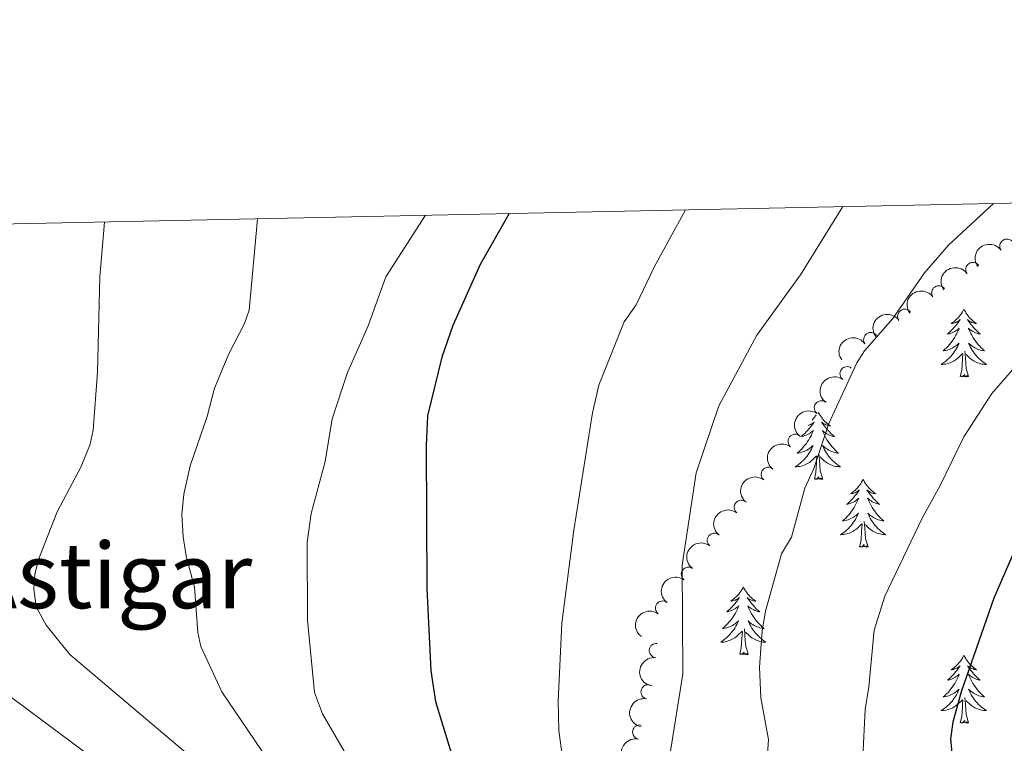
# Model space of a CAD drawing. Units: metres. Extents: x 640687 to 645202, y 734307 to 737368.
# Drawn here: x 643545 to 643718, y 736982 to 737109 of the extents above; entities that cross this region are included whole.
import ezdxf
from ezdxf.enums import TextEntityAlignment as Align

# ---------------------------------------------------------------- set-up
doc = ezdxf.new("R2010")
doc.units = ezdxf.units.M
doc.header["$MEASUREMENT"] = 0
for name, color, linetype, lineweight in [('Carátula', 7, 'Continuous', 5), ('Elementos auxiliares', 7, 'Continuous', 5), ('Entidades rústicas y varios', 7, 'Continuous', 5), ('Relieve y altimetría', 7, 'Continuous', 5), ('Textos de rotulación', 7, 'Continuous', 5)]:
    doc.layers.add(name, color=color, linetype=linetype, lineweight=lineweight)
doc.styles.add('Style-Times New Roman', font='txt')

msp = doc.modelspace()

# ---------------------------------------------------------------- linework, layer by layer
at = {"layer": 'Carátula', "color": 7, "linetype": 'Continuous', "lineweight": 5}
msp.add_3dface([(640748.4199999999, 734306.5900000001), (645202.45, 734399.1100000001), (645140.77, 737368.49), (640686.73, 737275.96)], dxfattribs=at)
at = {"layer": 'Elementos auxiliares', "color": 250, "linetype": 'Continuous', "lineweight": 5}
msp.add_3dface([(641619.6799999999, 734718.6000000001), (641572.21, 737031.95), (644981.22, 737102.79), (645029.8200000001, 734789.44)], dxfattribs=at)
at = {"layer": 'Entidades rústicas y varios', "color": 92, "linetype": 'Continuous', "lineweight": 5, "flags": 128}
for points in [[(643710.8899999999, 737057.95), (643710.78, 737057.73), (643710.6300000001, 737057.45), (643710.46, 737057.19), (643710.28, 737056.9299999999), (643710.0800000001, 737056.6799999999), (643709.8800000001, 737056.45), (643709.6599999999, 737056.22), (643709.4299999999, 737056), (643709.19, 737055.8), (643708.94, 737055.6100000001), (643708.6799999999, 737055.4299999999), (643708.8800000001, 737055.45), (643709.0800000001, 737055.49), (643709.28, 737055.55), (643709.47, 737055.6200000001), (643709.6599999999, 737055.7), (643709.8400000001, 737055.8), (643710.02, 737055.9099999999), (643710.22, 737056.1000000001), (643710.1799999999, 737056.04), (643709.95, 737055.69), (643709.71, 737055.3600000001), (643709.45, 737055.03), (643709.1799999999, 737054.72), (643708.8999999999, 737054.4099999999), (643708.6100000001, 737054.1200000001), (643708.31, 737053.8300000001), (643708, 737053.56), (643708.1200000001, 737053.5900000001), (643708.3600000001, 737053.6400000001), (643708.6100000001, 737053.72), (643708.8400000001, 737053.81), (643709.0700000001, 737053.9099999999), (643709.3, 737054.03), (643709.51, 737054.1599999999), (643709.72, 737054.3), (643709.9199999999, 737054.46), (643710.1000000001, 737054.6300000001), (643710.02, 737054.4099999999), (643709.8600000001, 737054.05), (643709.69, 737053.69), (643709.5, 737053.3500000001), (643709.3, 737053.01), (643709.0900000001, 737052.6699999999), (643708.8600000001, 737052.3500000001), (643708.6300000001, 737052.04), (643708.3800000001, 737051.74), (643708.1100000001, 737051.45), (643707.8400000001, 737051.1599999999), (643707.55, 737050.8900000001), (643707.25, 737050.6400000001), (643707.45, 737050.6599999999), (643707.72, 737050.71), (643707.98, 737050.77), (643708.24, 737050.8500000001), (643708.49, 737050.94), (643708.74, 737051.05), (643708.98, 737051.1699999999), (643709.22, 737051.31), (643709.44, 737051.46), (643709.6599999999, 737051.6300000001), (643709.8600000001, 737051.8), (643710.06, 737051.99), (643709.9199999999, 737051.6599999999), (643709.76, 737051.3400000001), (643709.5900000001, 737051.03), (643709.4099999999, 737050.72), (643709.21, 737050.4299999999), (643709, 737050.1400000001), (643708.78, 737049.8600000001), (643708.54, 737049.5900000001), (643708.3, 737049.3300000001), (643708.04, 737049.0900000001), (643707.77, 737048.8600000001), (643707.49, 737048.6300000001), (643707.2, 737048.4299999999), (643706.9099999999, 737048.23), (643707.1799999999, 737048.24), (643707.44, 737048.27), (643707.7, 737048.31), (643707.96, 737048.3700000001), (643708.22, 737048.44), (643708.47, 737048.53), (643708.71, 737048.6300000001), (643708.95, 737048.74), (643709.1799999999, 737048.8700000001), (643709.3999999999, 737049.02), (643709.6100000001, 737049.1799999999), (643709.8200000001, 737049.3500000001), (643710.6599999999, 737050.1499999999)], [(643710.8899999999, 737057.95), (643711, 737057.73), (643711.1599999999, 737057.45), (643711.3300000001, 737057.19), (643711.51, 737056.9299999999), (643711.7, 737056.6799999999), (643711.9099999999, 737056.45), (643712.1300000001, 737056.22), (643712.3600000001, 737056), (643712.6000000001, 737055.8), (643712.8500000001, 737055.6100000001), (643713.1100000001, 737055.4299999999), (643712.9099999999, 737055.45), (643712.71, 737055.49), (643712.51, 737055.55), (643712.31, 737055.6200000001), (643712.1200000001, 737055.7), (643711.94, 737055.8), (643711.77, 737055.9099999999), (643711.56, 737056.1000000001), (643711.6100000001, 737056.04), (643711.8400000001, 737055.69), (643712.0800000001, 737055.3600000001), (643712.3400000001, 737055.03), (643712.6000000001, 737054.72), (643712.8800000001, 737054.4099999999), (643713.1799999999, 737054.1200000001), (643713.48, 737053.8300000001), (643713.79, 737053.56), (643713.6699999999, 737053.5900000001), (643713.4199999999, 737053.6400000001), (643713.1799999999, 737053.72), (643712.94, 737053.81), (643712.71, 737053.9099999999), (643712.49, 737054.03), (643712.27, 737054.1599999999), (643712.0700000001, 737054.3), (643711.8700000001, 737054.46), (643711.6799999999, 737054.6300000001), (643711.77, 737054.4099999999), (643711.9299999999, 737054.05), (643712.1000000001, 737053.69), (643712.28, 737053.3500000001), (643712.48, 737053.01), (643712.69, 737052.6699999999), (643712.9199999999, 737052.3500000001), (643713.1599999999, 737052.04), (643713.4099999999, 737051.74), (643713.6799999999, 737051.45), (643713.95, 737051.1599999999), (643714.24, 737050.8900000001), (643714.53, 737050.6400000001), (643714.3400000001, 737050.6599999999), (643714.0700000001, 737050.71), (643713.81, 737050.77), (643713.55, 737050.8500000001), (643713.29, 737050.94), (643713.05, 737051.05), (643712.8, 737051.1699999999), (643712.5700000001, 737051.31), (643712.3500000001, 737051.46), (643712.1300000001, 737051.6300000001), (643711.9199999999, 737051.8), (643711.73, 737051.99), (643711.8700000001, 737051.6599999999), (643712.02, 737051.3400000001), (643712.19, 737051.03), (643712.3800000001, 737050.72), (643712.5700000001, 737050.4299999999), (643712.78, 737050.1400000001), (643713.01, 737049.8600000001), (643713.24, 737049.5900000001), (643713.49, 737049.3300000001), (643713.75, 737049.0900000001), (643714.02, 737048.8600000001), (643714.29, 737048.6300000001), (643714.5800000001, 737048.4299999999), (643714.8700000001, 737048.23), (643714.6100000001, 737048.24), (643714.3400000001, 737048.27), (643714.0800000001, 737048.31), (643713.8200000001, 737048.3700000001), (643713.5700000001, 737048.44), (643713.3200000001, 737048.53), (643713.0800000001, 737048.6300000001), (643712.8400000001, 737048.74), (643712.6100000001, 737048.8700000001), (643712.3800000001, 737049.02), (643712.1699999999, 737049.1799999999), (643711.97, 737049.3500000001), (643711.31, 737049.97)], [(643710.27, 737046.1000000001), (643710.52, 737047.22), (643710.6300000001, 737048.96), (643710.6799999999, 737049.3900000001), (643710.74, 737050.1100000001)], [(643711.74, 737046.1000000001), (643711.3200000001, 737047.54), (643711.22, 737048.44), (643711.1799999999, 737049.3900000001), (643711.0800000001, 737050.55)], [(643711.74, 737046.1000000001), (643711.5700000001, 737046.03), (643711.55, 737046.27), (643711.3600000001, 737046.05), (643711.24, 737046.25), (643711.1200000001, 737046.1400000001), (643710.8500000001, 737046.0900000001), (643711.04, 737046.48), (643710.6599999999, 737046.1000000001), (643710.47, 737046.05), (643710.4299999999, 737046.21), (643710.27, 737046.1000000001)], [(643684.9199999999, 737039.3999999999), (643684.8, 737039.2), (643684.6200000001, 737038.95), (643684.4199999999, 737038.7), (643684.22, 737038.46)], [(643685.28, 737039.8700000001), (643685.3500000001, 737039.74), (643685.5, 737039.47), (643685.6699999999, 737039.2), (643685.8500000001, 737038.95), (643686.04, 737038.7), (643686.25, 737038.46), (643686.47, 737038.23), (643686.7, 737038.02), (643686.94, 737037.81), (643687.19, 737037.6200000001), (643687.45, 737037.45), (643687.25, 737037.47), (643687.05, 737037.51), (643686.8500000001, 737037.56), (643686.6599999999, 737037.6300000001), (643686.47, 737037.72), (643686.29, 737037.81), (643686.1100000001, 737037.9299999999), (643685.9099999999, 737038.1200000001), (643685.95, 737038.05), (643686.1799999999, 737037.71), (643686.4199999999, 737037.3700000001), (643686.6799999999, 737037.05), (643686.94, 737036.73), (643687.22, 737036.4299999999), (643687.52, 737036.1300000001), (643687.8200000001, 737035.8500000001), (643688.1300000001, 737035.5800000001), (643688.01, 737035.6000000001), (643687.76, 737035.6599999999), (643687.52, 737035.73), (643687.28, 737035.8200000001), (643687.05, 737035.9199999999), (643686.8300000001, 737036.04), (643686.6200000001, 737036.1699999999), (643686.4099999999, 737036.3200000001), (643686.21, 737036.47), (643686.02, 737036.6400000001), (643686.1100000001, 737036.4199999999), (643686.27, 737036.06), (643686.44, 737035.71), (643686.6200000001, 737035.3600000001), (643686.8200000001, 737035.02), (643687.04, 737034.69), (643687.26, 737034.3700000001), (643687.5, 737034.05), (643687.75, 737033.75), (643688.02, 737033.46), (643688.29, 737033.1799999999), (643688.5800000001, 737032.9099999999), (643688.8800000001, 737032.6499999999), (643688.6799999999, 737032.6699999999), (643688.4099999999, 737032.72), (643688.1499999999, 737032.79), (643687.8899999999, 737032.8600000001), (643687.6399999999, 737032.96), (643687.3899999999, 737033.0700000001), (643687.1499999999, 737033.19), (643686.9099999999, 737033.3300000001), (643686.69, 737033.48), (643686.47, 737033.6400000001), (643686.27, 737033.8200000001), (643686.0700000001, 737034.01), (643686.21, 737033.6799999999), (643686.3700000001, 737033.3600000001), (643686.54, 737033.04), (643686.72, 737032.74), (643686.9199999999, 737032.44), (643687.1300000001, 737032.1499999999), (643687.3500000001, 737031.8700000001), (643687.5800000001, 737031.6100000001), (643687.8300000001, 737031.3500000001), (643688.0900000001, 737031.1000000001), (643688.3600000001, 737030.8700000001), (643688.6399999999, 737030.6499999999), (643688.9199999999, 737030.44), (643689.22, 737030.25), (643688.95, 737030.26), (643688.69, 737030.28), (643688.4199999999, 737030.3200000001), (643688.1699999999, 737030.3800000001), (643687.9099999999, 737030.45), (643687.6599999999, 737030.54), (643687.4199999999, 737030.6400000001), (643687.1799999999, 737030.76), (643686.95, 737030.8900000001), (643686.73, 737031.03), (643686.51, 737031.19), (643686.31, 737031.3600000001), (643685.6499999999, 737031.98)], [(643683.51, 737037.53), (643683.6200000001, 737037.56), (643683.81, 737037.6300000001), (643684, 737037.72), (643684.1799999999, 737037.81), (643684.3600000001, 737037.9299999999), (643684.56, 737038.1200000001), (643684.52, 737038.05), (643684.29, 737037.71), (643684.05, 737037.3700000001), (643683.79, 737037.05), (643683.52, 737036.73), (643683.24, 737036.4299999999), (643682.95, 737036.1300000001), (643682.6499999999, 737035.8500000001), (643682.3400000001, 737035.5800000001), (643682.46, 737035.6000000001), (643682.71, 737035.6599999999), (643682.95, 737035.73), (643683.1799999999, 737035.8200000001), (643683.4199999999, 737035.9199999999), (643683.6399999999, 737036.04), (643683.8600000001, 737036.1699999999), (643684.06, 737036.3200000001), (643684.26, 737036.47), (643684.45, 737036.6400000001), (643684.3600000001, 737036.4199999999), (643684.2, 737036.06), (643684.03, 737035.71), (643683.8500000001, 737035.3600000001), (643683.6499999999, 737035.02), (643683.4299999999, 737034.69), (643683.21, 737034.3700000001), (643682.97, 737034.05), (643682.72, 737033.75), (643682.45, 737033.46), (643682.1799999999, 737033.1799999999), (643681.8899999999, 737032.9099999999), (643681.5900000001, 737032.6499999999), (643681.79, 737032.6699999999), (643682.06, 737032.72), (643682.3200000001, 737032.79), (643682.5800000001, 737032.8600000001), (643682.8300000001, 737032.96), (643683.0800000001, 737033.0700000001), (643683.3200000001, 737033.19), (643683.56, 737033.3300000001), (643683.78, 737033.48), (643684, 737033.6400000001), (643684.2, 737033.8200000001), (643684.3999999999, 737034.01), (643684.26, 737033.6799999999), (643684.1000000001, 737033.3600000001), (643683.9299999999, 737033.04), (643683.75, 737032.74), (643683.55, 737032.44), (643683.3400000001, 737032.1499999999), (643683.1200000001, 737031.8700000001), (643682.8899999999, 737031.6100000001), (643682.6399999999, 737031.3500000001), (643682.3800000001, 737031.1000000001), (643682.1100000001, 737030.8700000001), (643681.8300000001, 737030.6499999999), (643681.54, 737030.44), (643681.26, 737030.25), (643681.52, 737030.26), (643681.78, 737030.28), (643682.04, 737030.3200000001), (643682.3, 737030.3800000001), (643682.56, 737030.45), (643682.81, 737030.54), (643683.05, 737030.6400000001), (643683.29, 737030.76), (643683.52, 737030.8900000001), (643683.74, 737031.03), (643683.96, 737031.19), (643684.1599999999, 737031.3600000001), (643685.01, 737032.1599999999)], [(643684.6200000001, 737028.1100000001), (643684.8600000001, 737029.23), (643684.97, 737030.97), (643685.02, 737031.4099999999), (643685.0800000001, 737032.1300000001)], [(643686.0900000001, 737028.1100000001), (643685.6599999999, 737029.55), (643685.5700000001, 737030.46), (643685.52, 737031.4099999999), (643685.4199999999, 737032.5700000001)], [(643686.0900000001, 737028.1100000001), (643685.9099999999, 737028.04), (643685.8899999999, 737028.28), (643685.7, 737028.06), (643685.5800000001, 737028.26), (643685.46, 737028.1599999999), (643685.19, 737028.1000000001), (643685.3899999999, 737028.49), (643685, 737028.1100000001), (643684.81, 737028.06), (643684.77, 737028.22), (643684.6200000001, 737028.1100000001)], [(643693.2, 737028.04), (643693.0800000001, 737027.8300000001), (643692.9299999999, 737027.55), (643692.76, 737027.28), (643692.5800000001, 737027.03), (643692.3800000001, 737026.78), (643692.1799999999, 737026.54), (643691.96, 737026.31), (643691.73, 737026.1000000001), (643691.49, 737025.8999999999), (643691.24, 737025.71), (643690.98, 737025.53), (643691.1799999999, 737025.55), (643691.3800000001, 737025.5900000001), (643691.5800000001, 737025.6400000001), (643691.77, 737025.71), (643691.96, 737025.8), (643692.1399999999, 737025.8999999999), (643692.3200000001, 737026.01), (643692.52, 737026.2), (643692.48, 737026.1300000001), (643692.25, 737025.79), (643692.01, 737025.45), (643691.75, 737025.1300000001), (643691.48, 737024.81), (643691.2, 737024.51), (643690.9099999999, 737024.21), (643690.6100000001, 737023.9299999999), (643690.3, 737023.6599999999), (643690.4199999999, 737023.6799999999), (643690.6699999999, 737023.74), (643690.9099999999, 737023.81), (643691.1399999999, 737023.8999999999), (643691.3800000001, 737024), (643691.6000000001, 737024.1200000001), (643691.8200000001, 737024.25), (643692.02, 737024.3999999999), (643692.22, 737024.55), (643692.4099999999, 737024.72), (643692.3200000001, 737024.5), (643692.1599999999, 737024.1400000001), (643691.99, 737023.79), (643691.81, 737023.44), (643691.6100000001, 737023.1000000001), (643691.3899999999, 737022.77), (643691.1699999999, 737022.45), (643690.9299999999, 737022.1300000001), (643690.6799999999, 737021.8300000001), (643690.4099999999, 737021.54), (643690.1399999999, 737021.26), (643689.8500000001, 737020.99), (643689.55, 737020.73), (643689.75, 737020.76), (643690.02, 737020.8), (643690.28, 737020.8700000001), (643690.54, 737020.95), (643690.79, 737021.04), (643691.04, 737021.1499999999), (643691.28, 737021.27), (643691.52, 737021.4099999999), (643691.74, 737021.56), (643691.96, 737021.72), (643692.1599999999, 737021.8999999999), (643692.3600000001, 737022.0900000001), (643692.22, 737021.76), (643692.06, 737021.44), (643691.8899999999, 737021.1200000001), (643691.71, 737020.8200000001), (643691.51, 737020.52), (643691.3, 737020.23), (643691.0800000001, 737019.96), (643690.8500000001, 737019.69), (643690.6000000001, 737019.4299999999), (643690.3400000001, 737019.19), (643690.0700000001, 737018.95), (643689.79, 737018.73), (643689.5, 737018.52), (643689.22, 737018.3300000001), (643689.48, 737018.3400000001), (643689.74, 737018.3600000001), (643690, 737018.3999999999), (643690.26, 737018.46), (643690.52, 737018.53), (643690.77, 737018.6200000001), (643691.01, 737018.72), (643691.25, 737018.8400000001), (643691.48, 737018.97), (643691.7, 737019.1100000001), (643691.9199999999, 737019.27), (643692.1200000001, 737019.44), (643692.97, 737020.24)], [(643693.2, 737028.04), (643693.31, 737027.8300000001), (643693.46, 737027.55), (643693.6300000001, 737027.28), (643693.81, 737027.03), (643694, 737026.78), (643694.21, 737026.54), (643694.4299999999, 737026.31), (643694.6599999999, 737026.1000000001), (643694.8999999999, 737025.8999999999), (643695.1499999999, 737025.71), (643695.4099999999, 737025.53), (643695.21, 737025.55), (643695.01, 737025.5900000001), (643694.81, 737025.6400000001), (643694.6200000001, 737025.71), (643694.4299999999, 737025.8), (643694.25, 737025.8999999999), (643694.0700000001, 737026.01), (643693.8700000001, 737026.2), (643693.9099999999, 737026.1300000001), (643694.1399999999, 737025.79), (643694.3800000001, 737025.45), (643694.6399999999, 737025.1300000001), (643694.8999999999, 737024.81), (643695.1799999999, 737024.51), (643695.48, 737024.21), (643695.78, 737023.9299999999), (643696.0900000001, 737023.6599999999), (643695.97, 737023.6799999999), (643695.72, 737023.74), (643695.48, 737023.81), (643695.24, 737023.8999999999), (643695.01, 737024), (643694.79, 737024.1200000001), (643694.5800000001, 737024.25), (643694.3700000001, 737024.3999999999), (643694.1699999999, 737024.55), (643693.98, 737024.72), (643694.0700000001, 737024.5), (643694.23, 737024.1400000001), (643694.3999999999, 737023.79), (643694.5800000001, 737023.44), (643694.78, 737023.1000000001), (643695, 737022.77), (643695.22, 737022.45), (643695.46, 737022.1300000001), (643695.71, 737021.8300000001), (643695.98, 737021.54), (643696.25, 737021.26), (643696.54, 737020.99), (643696.8400000001, 737020.73), (643696.6399999999, 737020.76), (643696.3700000001, 737020.8), (643696.1100000001, 737020.8700000001), (643695.8500000001, 737020.95), (643695.6000000001, 737021.04), (643695.3500000001, 737021.1499999999), (643695.1100000001, 737021.27), (643694.8700000001, 737021.4099999999), (643694.6499999999, 737021.56), (643694.4299999999, 737021.72), (643694.23, 737021.8999999999), (643694.03, 737022.0900000001), (643694.1699999999, 737021.76), (643694.3300000001, 737021.44), (643694.5, 737021.1200000001), (643694.6799999999, 737020.8200000001), (643694.8800000001, 737020.52), (643695.0900000001, 737020.23), (643695.31, 737019.96), (643695.54, 737019.69), (643695.79, 737019.4299999999), (643696.05, 737019.19), (643696.3200000001, 737018.95), (643696.6000000001, 737018.73), (643696.8800000001, 737018.52), (643697.1799999999, 737018.3300000001), (643696.9099999999, 737018.3400000001), (643696.6499999999, 737018.3600000001), (643696.3800000001, 737018.3999999999), (643696.1300000001, 737018.46), (643695.8700000001, 737018.53), (643695.6200000001, 737018.6200000001), (643695.3800000001, 737018.72), (643695.1399999999, 737018.8400000001), (643694.9099999999, 737018.97), (643694.69, 737019.1100000001), (643694.47, 737019.27), (643694.27, 737019.44), (643693.6100000001, 737020.06)], [(643692.5800000001, 737016.19), (643692.8200000001, 737017.31), (643692.9299999999, 737019.05), (643692.98, 737019.49), (643693.04, 737020.21)], [(643694.05, 737016.19), (643693.6200000001, 737017.6300000001), (643693.53, 737018.54), (643693.48, 737019.49), (643693.3800000001, 737020.6499999999)], [(643694.05, 737016.19), (643693.8700000001, 737016.1300000001), (643693.8500000001, 737016.3600000001), (643693.6599999999, 737016.1400000001), (643693.54, 737016.3500000001), (643693.4199999999, 737016.24), (643693.1499999999, 737016.1799999999), (643693.3500000001, 737016.5800000001), (643692.96, 737016.2), (643692.77, 737016.1400000001), (643692.73, 737016.3), (643692.5800000001, 737016.19)], [(643672.1300000001, 737009.1699999999), (643672.02, 737008.95), (643671.8600000001, 737008.6699999999), (643671.69, 737008.4099999999), (643671.51, 737008.1499999999), (643671.3200000001, 737007.8999999999), (643671.1100000001, 737007.6599999999), (643670.8899999999, 737007.44), (643670.6599999999, 737007.22), (643670.4199999999, 737007.02), (643670.1699999999, 737006.8300000001), (643669.9099999999, 737006.6499999999), (643670.1100000001, 737006.6699999999), (643670.31, 737006.71), (643670.51, 737006.76), (643670.71, 737006.8300000001), (643670.8999999999, 737006.9199999999), (643671.0800000001, 737007.02), (643671.25, 737007.1300000001), (643671.46, 737007.3200000001), (643671.4099999999, 737007.26), (643671.1799999999, 737006.9099999999), (643670.94, 737006.5800000001), (643670.6799999999, 737006.25), (643670.4199999999, 737005.9299999999), (643670.1399999999, 737005.6300000001), (643669.8400000001, 737005.3300000001), (643669.54, 737005.05), (643669.23, 737004.78), (643669.3500000001, 737004.8), (643669.6000000001, 737004.8600000001), (643669.8400000001, 737004.9299999999), (643670.0800000001, 737005.02), (643670.31, 737005.1200000001), (643670.53, 737005.24), (643670.75, 737005.3700000001), (643670.95, 737005.52), (643671.1499999999, 737005.6799999999), (643671.3400000001, 737005.8500000001), (643671.25, 737005.6200000001), (643671.0900000001, 737005.26), (643670.9199999999, 737004.9099999999), (643670.74, 737004.56), (643670.54, 737004.22), (643670.3300000001, 737003.8900000001), (643670.1000000001, 737003.5700000001), (643669.8600000001, 737003.26), (643669.6100000001, 737002.95), (643669.3400000001, 737002.6599999999), (643669.0700000001, 737002.3800000001), (643668.78, 737002.1100000001), (643668.49, 737001.8500000001), (643668.6799999999, 737001.8800000001), (643668.95, 737001.9199999999), (643669.21, 737001.99), (643669.47, 737002.0700000001), (643669.73, 737002.1599999999), (643669.97, 737002.27), (643670.22, 737002.3900000001), (643670.45, 737002.53), (643670.6699999999, 737002.6799999999), (643670.8899999999, 737002.8400000001), (643671.1000000001, 737003.02), (643671.29, 737003.21), (643671.1499999999, 737002.8800000001), (643671, 737002.56), (643670.8300000001, 737002.25), (643670.6399999999, 737001.94), (643670.45, 737001.6400000001), (643670.24, 737001.3600000001), (643670.01, 737001.0800000001), (643669.78, 737000.81), (643669.53, 737000.55), (643669.27, 737000.31), (643669, 737000.0700000001), (643668.73, 736999.8500000001), (643668.44, 736999.6400000001), (643668.1499999999, 736999.45), (643668.4099999999, 736999.46), (643668.6799999999, 736999.48), (643668.94, 736999.53), (643669.2, 736999.5800000001), (643669.45, 736999.6599999999), (643669.7, 736999.74), (643669.94, 736999.8400000001), (643670.1799999999, 736999.96), (643670.4099999999, 737000.0900000001), (643670.6399999999, 737000.24), (643670.8500000001, 737000.3999999999), (643671.05, 737000.56), (643671.8999999999, 737001.3600000001)], [(643672.1300000001, 737009.1699999999), (643672.24, 737008.95), (643672.3899999999, 737008.6699999999), (643672.56, 737008.4099999999), (643672.74, 737008.1499999999), (643672.94, 737007.8999999999), (643673.1399999999, 737007.6599999999), (643673.3600000001, 737007.44), (643673.5900000001, 737007.22), (643673.8300000001, 737007.02), (643674.0800000001, 737006.8300000001), (643674.3400000001, 737006.6499999999), (643674.1399999999, 737006.6699999999), (643673.94, 737006.71), (643673.74, 737006.76), (643673.55, 737006.8300000001), (643673.3600000001, 737006.9199999999), (643673.1799999999, 737007.02), (643673, 737007.1300000001), (643672.8, 737007.3200000001), (643672.8400000001, 737007.26), (643673.0700000001, 737006.9099999999), (643673.31, 737006.5800000001), (643673.5700000001, 737006.25), (643673.8400000001, 737005.9299999999), (643674.1200000001, 737005.6300000001), (643674.4099999999, 737005.3300000001), (643674.71, 737005.05), (643675.02, 737004.78), (643674.8999999999, 737004.8), (643674.6599999999, 737004.8600000001), (643674.4099999999, 737004.9299999999), (643674.1799999999, 737005.02), (643673.95, 737005.1200000001), (643673.72, 737005.24), (643673.51, 737005.3700000001), (643673.3, 737005.52), (643673.1000000001, 737005.6799999999), (643672.9199999999, 737005.8500000001), (643673, 737005.6200000001), (643673.1599999999, 737005.26), (643673.3300000001, 737004.9099999999), (643673.52, 737004.56), (643673.72, 737004.22), (643673.9299999999, 737003.8900000001), (643674.1599999999, 737003.5700000001), (643674.3899999999, 737003.26), (643674.6399999999, 737002.95), (643674.9099999999, 737002.6599999999), (643675.1799999999, 737002.3800000001), (643675.47, 737002.1100000001), (643675.77, 737001.8500000001), (643675.5700000001, 737001.8800000001), (643675.3, 737001.9199999999), (643675.04, 737001.99), (643674.78, 737002.0700000001), (643674.53, 737002.1599999999), (643674.28, 737002.27), (643674.04, 737002.3900000001), (643673.8, 737002.53), (643673.5800000001, 737002.6799999999), (643673.3600000001, 737002.8400000001), (643673.1599999999, 737003.02), (643672.96, 737003.21), (643673.1000000001, 737002.8800000001), (643673.26, 737002.56), (643673.4299999999, 737002.25), (643673.6100000001, 737001.94), (643673.81, 737001.6400000001), (643674.02, 737001.3600000001), (643674.24, 737001.0800000001), (643674.48, 737000.81), (643674.72, 737000.55), (643674.98, 737000.31), (643675.25, 737000.0700000001), (643675.53, 736999.8500000001), (643675.8200000001, 736999.6400000001), (643676.1100000001, 736999.45), (643675.8400000001, 736999.46), (643675.5800000001, 736999.48), (643675.3200000001, 736999.53), (643675.06, 736999.5800000001), (643674.8, 736999.6599999999), (643674.55, 736999.74), (643674.31, 736999.8400000001), (643674.0700000001, 736999.96), (643673.8400000001, 737000.0900000001), (643673.6200000001, 737000.24), (643673.4099999999, 737000.3999999999), (643673.2, 737000.56), (643672.54, 737001.1799999999)], [(643671.51, 736997.3200000001), (643671.75, 736998.4299999999), (643671.8700000001, 737000.1799999999), (643671.9099999999, 737000.6100000001), (643671.98, 737001.3300000001)], [(643672.98, 736997.3200000001), (643672.55, 736998.76), (643672.46, 736999.6599999999), (643672.4099999999, 737000.6100000001), (643672.31, 737001.77)], [(643672.98, 736997.3200000001), (643672.8, 736997.25), (643672.78, 736997.49), (643672.6000000001, 736997.26), (643672.47, 736997.47), (643672.3500000001, 736997.3600000001), (643672.0800000001, 736997.3), (643672.28, 736997.7), (643671.8899999999, 736997.3200000001), (643671.71, 736997.26), (643671.6599999999, 736997.4299999999), (643671.51, 736997.3200000001)], [(643710.8899999999, 736997.1400000001), (643710.78, 736996.9199999999), (643710.6300000001, 736996.6499999999), (643710.46, 736996.3800000001), (643710.28, 736996.1200000001), (643710.0800000001, 736995.8800000001), (643709.8800000001, 736995.6400000001), (643709.6599999999, 736995.4099999999), (643709.4299999999, 736995.2), (643709.19, 736994.99), (643708.94, 736994.8), (643708.6799999999, 736994.6200000001), (643708.8800000001, 736994.6499999999), (643709.0800000001, 736994.6799999999), (643709.28, 736994.74), (643709.47, 736994.81), (643709.6599999999, 736994.8900000001), (643709.8400000001, 736994.99), (643710.02, 736995.1000000001), (643710.22, 736995.3), (643710.1799999999, 736995.23), (643709.95, 736994.8900000001), (643709.71, 736994.55), (643709.45, 736994.22), (643709.1799999999, 736993.9099999999), (643708.8999999999, 736993.6000000001), (643708.6100000001, 736993.31), (643708.31, 736993.03), (643708, 736992.76), (643708.1200000001, 736992.78), (643708.3600000001, 736992.8400000001), (643708.6100000001, 736992.9099999999), (643708.8400000001, 736993), (643709.0700000001, 736993.1000000001), (643709.3, 736993.22), (643709.51, 736993.3500000001), (643709.72, 736993.49), (643709.9199999999, 736993.6499999999), (643710.1000000001, 736993.8200000001), (643710.02, 736993.6000000001), (643709.8600000001, 736993.24), (643709.69, 736992.8800000001), (643709.5, 736992.54), (643709.3, 736992.2), (643709.0900000001, 736991.8700000001), (643708.8600000001, 736991.54), (643708.6300000001, 736991.23), (643708.3800000001, 736990.9299999999), (643708.1100000001, 736990.6400000001), (643707.8400000001, 736990.3600000001), (643707.55, 736990.0900000001), (643707.25, 736989.8300000001), (643707.45, 736989.8500000001), (643707.72, 736989.8999999999), (643707.98, 736989.96), (643708.24, 736990.04), (643708.49, 736990.1400000001), (643708.74, 736990.24), (643708.98, 736990.3700000001), (643709.22, 736990.5), (643709.44, 736990.6599999999), (643709.6599999999, 736990.8200000001), (643709.8600000001, 736991), (643710.06, 736991.1799999999), (643709.9199999999, 736990.8600000001), (643709.76, 736990.54), (643709.5900000001, 736990.22), (643709.4099999999, 736989.9199999999), (643709.21, 736989.6200000001), (643709, 736989.3300000001), (643708.78, 736989.05), (643708.54, 736988.78), (643708.3, 736988.53), (643708.04, 736988.28), (643707.77, 736988.05), (643707.49, 736987.8300000001), (643707.2, 736987.6200000001), (643706.9099999999, 736987.4299999999), (643707.1799999999, 736987.44), (643707.44, 736987.46), (643707.7, 736987.5), (643707.96, 736987.56), (643708.22, 736987.6300000001), (643708.47, 736987.72), (643708.71, 736987.8200000001), (643708.95, 736987.94), (643709.1799999999, 736988.0700000001), (643709.3999999999, 736988.21), (643709.6100000001, 736988.3700000001), (643709.8200000001, 736988.54), (643710.6599999999, 736989.3400000001)], [(643710.8899999999, 736997.1400000001), (643711, 736996.9199999999), (643711.1599999999, 736996.6499999999), (643711.3300000001, 736996.3800000001), (643711.51, 736996.1200000001), (643711.7, 736995.8800000001), (643711.9099999999, 736995.6400000001), (643712.1300000001, 736995.4099999999), (643712.3600000001, 736995.2), (643712.6000000001, 736994.99), (643712.8500000001, 736994.8), (643713.1100000001, 736994.6200000001), (643712.9099999999, 736994.6499999999), (643712.71, 736994.6799999999), (643712.51, 736994.74), (643712.31, 736994.81), (643712.1200000001, 736994.8900000001), (643711.94, 736994.99), (643711.77, 736995.1000000001), (643711.56, 736995.3), (643711.6100000001, 736995.23), (643711.8400000001, 736994.8900000001), (643712.0800000001, 736994.55), (643712.3400000001, 736994.22), (643712.6000000001, 736993.9099999999), (643712.8800000001, 736993.6000000001), (643713.1799999999, 736993.31), (643713.48, 736993.03), (643713.79, 736992.76), (643713.6699999999, 736992.78), (643713.4199999999, 736992.8400000001), (643713.1799999999, 736992.9099999999), (643712.94, 736993), (643712.71, 736993.1000000001), (643712.49, 736993.22), (643712.27, 736993.3500000001), (643712.0700000001, 736993.49), (643711.8700000001, 736993.6499999999), (643711.6799999999, 736993.8200000001), (643711.77, 736993.6000000001), (643711.9299999999, 736993.24), (643712.1000000001, 736992.8800000001), (643712.28, 736992.54), (643712.48, 736992.2), (643712.69, 736991.8700000001), (643712.9199999999, 736991.54), (643713.1599999999, 736991.23), (643713.4099999999, 736990.9299999999), (643713.6799999999, 736990.6400000001), (643713.95, 736990.3600000001), (643714.24, 736990.0900000001), (643714.53, 736989.8300000001), (643714.3400000001, 736989.8500000001), (643714.0700000001, 736989.8999999999), (643713.81, 736989.96), (643713.55, 736990.04), (643713.29, 736990.1400000001), (643713.05, 736990.24), (643712.8, 736990.3700000001), (643712.5700000001, 736990.5), (643712.3500000001, 736990.6599999999), (643712.1300000001, 736990.8200000001), (643711.9199999999, 736991), (643711.73, 736991.1799999999), (643711.8700000001, 736990.8600000001), (643712.02, 736990.54), (643712.19, 736990.22), (643712.3800000001, 736989.9199999999), (643712.5700000001, 736989.6200000001), (643712.78, 736989.3300000001), (643713.01, 736989.05), (643713.24, 736988.78), (643713.49, 736988.53), (643713.75, 736988.28), (643714.02, 736988.05), (643714.29, 736987.8300000001), (643714.5800000001, 736987.6200000001), (643714.8700000001, 736987.4299999999), (643714.6100000001, 736987.44), (643714.3400000001, 736987.46), (643714.0800000001, 736987.5), (643713.8200000001, 736987.56), (643713.5700000001, 736987.6300000001), (643713.3200000001, 736987.72), (643713.0800000001, 736987.8200000001), (643712.8400000001, 736987.94), (643712.6100000001, 736988.0700000001), (643712.3800000001, 736988.21), (643712.1699999999, 736988.3700000001), (643711.97, 736988.54), (643711.31, 736989.1599999999)], [(643710.27, 736985.29), (643710.52, 736986.4099999999), (643710.6300000001, 736988.1499999999), (643710.6799999999, 736988.5800000001), (643710.74, 736989.31)], [(643711.74, 736985.29), (643711.3200000001, 736986.73), (643711.22, 736987.6300000001), (643711.1799999999, 736988.5800000001), (643711.0800000001, 736989.75)], [(643711.74, 736985.29), (643711.5700000001, 736985.22), (643711.55, 736985.46), (643711.3600000001, 736985.24), (643711.24, 736985.44), (643711.1200000001, 736985.3300000001), (643710.8500000001, 736985.28), (643711.04, 736985.6699999999), (643710.6599999999, 736985.29), (643710.47, 736985.24), (643710.4299999999, 736985.3999999999), (643710.27, 736985.29)]]:
    msp.add_lwpolyline(points, dxfattribs=at)
at = {"layer": 'Entidades rústicas y varios', "color": 92, "linetype": 'Continuous', "lineweight": 5}
for centre, radius, start, end in [((643718.4654002646, 737069.0092596675, 639.3510236811668), 1.250091938746999, 35.39999260962443, 214.6135470286198), ((643712.4804026659, 737064.9060534392, 641.2466772343445), 1.250091938746999, 35.39999260962443, 214.6135470286198), ((643706.4954050672, 737060.8028472108, 643.142330787522), 1.250091938746999, 35.39999260962443, 214.6135470286198), ((643700.5104074685, 737056.6996409826, 645.0379843406996), 1.250091938746999, 35.39999260962443, 214.6135470286198), ((643694.5254098698, 737052.5964347543, 646.9336378938773), 1.250091938746999, 35.39999260962443, 214.6135470286198), ((643690.3656397427, 737046.5981623323, 645.5071687475637), 1.250091938746998, 54.01359931226919, 233.2271537312646), ((643685.8612051962, 737040.6102673418, 645.1828494602182), 1.250091938746998, 54.01359931226919, 233.2271537312646), ((643681.2391359569, 737034.7190656343, 644.7840943996355), 1.250091938746998, 51.73122532624221, 230.9447797452376), ((643676.5077255601, 737028.9250001311, 644.2432056822348), 1.250091938746998, 51.73122532624221, 230.9447797452376), ((643671.7763151636, 737023.130934628, 643.7023169648343), 1.250091938746998, 51.73122532624221, 230.9447797452376), ((643667.0449047671, 737017.3368691248, 643.1614282474336), 1.250091938746998, 51.73122532624221, 230.9447797452376), ((643662.4760665728, 737011.4008031171, 642.8518303945257), 1.250091938746998, 53.67225106427236, 232.8858054832678), ((643657.9334407714, 737005.4364394697, 642.6495506196545), 1.250091938746998, 53.67225106427236, 232.8858054832678), ((643656.8478033696, 736997.9721414556, 642.5412803335), 1.250091938746999, 83.63975487919087, 262.8533092981863), ((643655.3841721232, 736990.73395153, 641.340695956135), 1.250091938746998, 79.19105914360445, 258.4046135625999), ((643653.9122984153, 736983.673163085, 639.284278118387), 1.250091938746998, 79.19105914360445, 258.4046135625999)]:
    msp.add_arc(centre, radius, start, end, dxfattribs=at)
at = {"layer": 'Entidades rústicas y varios', "color": 92, "linetype": 'Continuous', "lineweight": 5, "extrusion": (-0.03906031163530999, -0.2225880362260081, 0.9741297953476231)}
for centre in [(506631.540755823, 815719.439581617, -188583.5872068263), (506626.355038625, 815714.9233864214, -188580.5934937305), (506621.1693214269, 815710.4071912259, -188577.5997806348), (506615.9836042289, 815705.8909960303, -188574.606067539), (506610.797887031, 815701.3748008347, -188571.6123544433)]:
    msp.add_arc(centre, 2.516055640060342, 45.36446333574664, 225.9090503451193, dxfattribs=at)
at = {"layer": 'Entidades rústicas y varios', "color": 92, "linetype": 'Continuous', "lineweight": 5, "extrusion": (0.03402945418894487, -0.2234124841265608, 0.974129795347623)}
for centre in [(747332.6925704425, 615516.3966947531, -142131.9827274707), (747327.3378391817, 615511.2176542834, -142131.1141695063)]:
    msp.add_arc(centre, 2.516055640060343, 45.36446333574665, 225.9090503451193, dxfattribs=at)
at = {"layer": 'Entidades rústicas y varios', "color": 92, "linetype": 'Continuous', "lineweight": 5, "extrusion": (0.02510518882417666, -0.2245904524019235, 0.974129795347623)}
for centre in [(721571.7304407052, 644009.7743322768, -148742.9294324497), (721566.3846523472, 644004.5548765204, -148742.273819424), (721561.0388639891, 643999.3354207645, -148741.6182063985), (721555.693075631, 643994.1159650082, -148740.9625933729)]:
    msp.add_arc(centre, 2.516055640060341, 45.36446333574667, 225.9090503451193, dxfattribs=at)
at = {"layer": 'Entidades rústicas y varios', "color": 92, "linetype": 'Continuous', "lineweight": 5, "extrusion": (0.03269784458045989, -0.2236112536877121, 0.974129795347623)}
for centre in [(743523.2212136522, 619812.0344952343, -143131.2574796253), (743517.8634186342, 619806.8801130839, -143130.2693616208)]:
    msp.add_arc(centre, 2.516055640060342, 45.36446333574665, 225.9090503451193, dxfattribs=at)
at = {"layer": 'Entidades rústicas y varios', "color": 92, "linetype": 'Continuous', "lineweight": 5, "extrusion": (0.140022207610499, -0.1773835482559771, 0.974129795347623)}
msp.add_arc((961858.2118625441, 175171.2328015908, -39978.95486753812), 2.516055640060343, 45.36446333574662, 225.9090503451192, dxfattribs=at)
at = {"layer": 'Entidades rústicas y varios', "color": 92, "linetype": 'Continuous', "lineweight": 5, "extrusion": (0.125841344488944, -0.1877101431282101, 0.974129795347623)}
for centre in [(945018.1655520092, 247316.5256928896, -56717.23903212213), (945013.0112151217, 247311.1462932314, -56718.10209096628)]:
    msp.add_arc(centre, 2.516055640060342, 45.36446333574663, 225.9090503451192, dxfattribs=at)
at = {"layer": 'Relieve y altimetría', "color": 30, "linetype": 'Continuous', "lineweight": 5, "flags": 128}
for points, elevation in [([(643661.94, 737075.3800000001), (643656.46, 737065.3300000001), (643653.3, 737058.71), (643651.1599999999, 737055.72), (643646.74, 737044.6000000001), (643645.5900000001, 737039.74), (643642.31, 737019.1100000001), (643640.2, 737002.79), (643639.6100000001, 736989.06), (643639.71, 736983.9299999999), (643640.99, 736974.3600000001)], 630), ([(643689.6300000001, 737075.95), (643682.21, 737063.97), (643674.5, 737053.3800000001), (643667.8500000001, 737040.95), (643663.8300000001, 737029.1799999999), (643661.3800000001, 737012.96), (643661.5, 736993.8900000001), (643659.3200000001, 736980.29), (643659.3, 736977.78), (643660.4199999999, 736971.02), (643662.1599999999, 736966.3700000001), (643666.06, 736960.1000000001), (643668.75, 736953.95), (643672.4299999999, 736941.77), (643673.75, 736939.1300000001), (643674.6300000001, 736936.2), (643681.4299999999, 736919.98), (643689.19, 736905.4099999999), (643695.96, 736891.51), (643698.26, 736887.79), (643709.1100000001, 736873.56), (643712.81, 736869.6200000001), (643715.6100000001, 736865.48), (643719.97, 736861.6400000001)], 635), ([(643716.0900000001, 737076.5), (643708.22, 737069.1599999999), (643703.96, 737064.31), (643698.4099999999, 737056.29), (643693.4099999999, 737050.6300000001), (643692.0800000001, 737048.52), (643687.1699999999, 737037.8800000001), (643684.52, 737029.95), (643682.94, 737026.53), (643680.5800000001, 737017.9199999999), (643678.8700000001, 737014.98), (643676.01, 737004.9099999999), (643675.45, 737001.4199999999), (643674.99, 736995.06), (643675.21, 736989.6599999999), (643676.55, 736982.3400000001), (643676.3999999999, 736979.8500000001)], 640), ([(643586.76, 737073.8200000001), (643585.27, 737057.78), (643584.46, 737055.4099999999), (643581.71, 737050.0800000001), (643579.1499999999, 737044.04), (643577.8700000001, 737039.0900000001), (643574.9199999999, 737030.4299999999), (643573.8, 737025.46), (643573.45, 737021.8700000001), (643573.6699999999, 737017.96), (643574.22, 737014.5800000001), (643575.6399999999, 737009.1000000001), (643576.22, 737001.1599999999), (643576.75, 736998.72), (643580.49, 736990.74), (643590.94, 736975.29)], 615), ([(643616.28, 737074.4299999999), (643609.27, 737063.6200000001), (643606.21, 737055.02), (643602.5700000001, 737046.8300000001), (643599.8700000001, 737038.6599999999), (643598.6000000001, 737031.1699999999), (643596.1499999999, 737022.0700000001), (643595.46, 737016.97), (643595.5, 737003.3), (643596.75, 736990.6100000001), (643598.1699999999, 736986.8500000001), (643604.06, 736976.7)], 620), ([(643559.8200000001, 737073.25), (643559.03, 737063.6499999999), (643558.6000000001, 737046.8600000001), (643557.8600000001, 737036.7), (643557.31, 737034.26), (643555.76, 737030.3), (643551.52, 737022.3200000001), (643548.21, 737013.96), (643547.6000000001, 737011.3400000001), (643547.4099999999, 737008.8400000001), (643547.8300000001, 737005.6699999999), (643549.5900000001, 737002.46), (643553.77, 736997.28), (643575.4099999999, 736978.96)], 610), ([(643721.52, 737049.6499999999), (643715.8200000001, 737043.1200000001), (643710.8899999999, 737035.54), (643706.74, 737026.97), (643703.5700000001, 737021.26), (643697.02, 737007.56), (643695.1100000001, 737001.56), (643694.22, 736991.6100000001), (643693.55, 736987.6100000001), (643693.1300000001, 736979.3), (643693.3, 736976.81), (643694.72, 736970.0900000001), (643696.22, 736967.54), (643700.47, 736957.4099999999), (643708.3300000001, 736940.3500000001), (643724.4199999999, 736909.0800000001)], 645), ([(643535.1499999999, 736995.8700000001), (643557.25, 736979.48)], 605)]:
    msp.add_lwpolyline(points, dxfattribs=dict(at, elevation=elevation))
at = {"layer": 'Relieve y altimetría', "color": 30, "linetype": 'Continuous', "lineweight": 25, "flags": 128}
for points, elevation in [([(643630.99, 737074.73), (643625.8700000001, 737065.81), (643621.05, 737055.06), (643619.1100000001, 737049.53), (643616.6200000001, 737039.19), (643616.3899999999, 737034), (643616.52, 737008.8700000001), (643617.21, 736994.4099999999), (643618.03, 736989.03), (643621.6499999999, 736977.1499999999)], 625), ([(643721.78, 737020.1200000001), (643716.1499999999, 737007.2), (643710.4099999999, 736990.75), (643708.94, 736985.4199999999), (643708.53, 736982.45), (643709.0800000001, 736976.8500000001), (643711.03, 736971.8700000001), (643716.75, 736960.8700000001), (643721.56, 736950.4299999999)], 650)]:
    msp.add_lwpolyline(points, dxfattribs=dict(at, elevation=elevation))

# ---------------------------------------------------------------- texts
at = {"layer": 'Textos de rotulación', "color": 250, "linetype": 'Continuous', "lineweight": 5, "style": 'Style-Times New Roman'}
msp.add_text('Astigar', height=11.50002, dxfattribs=at).set_placement((643560.3648296376, 737011.17001, 612.42), align=Align.MIDDLE_CENTER)

doc.saveas('drawing.dxf')
